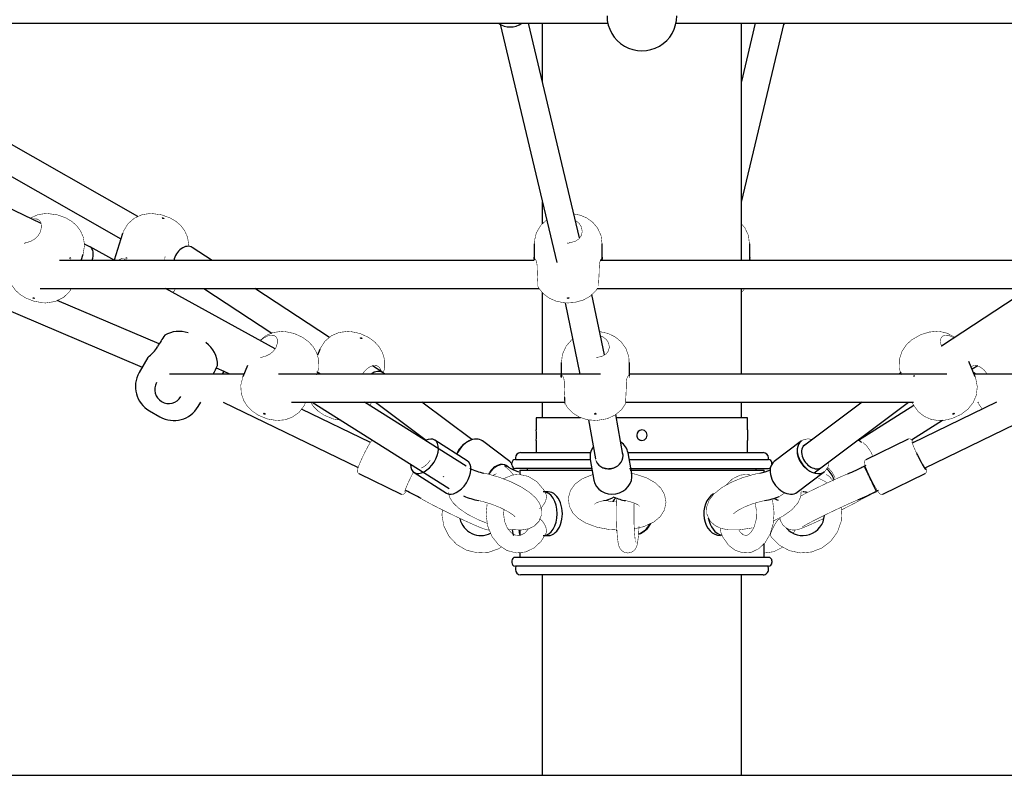
# Model space of a CAD drawing. Units: millimetres. Extents: x -2793 to 3207, y -2852 to 6790.
# Drawn here: x -150 to 414, y 4226 to 4660 of the extents above; entities that cross this region are included whole.
import ezdxf

# ---------------------------------------------------------------- set-up
doc = ezdxf.new("R2010")
doc.units = ezdxf.units.MM
pattern_1 = [(44.99999999999996, (0, 0), (-2.121320343559641, 2.121320343559645), [])]

# ---------------------------------------------------------------- blocks, each defined once
blk = doc.blocks.new('2D_pro_DWG')
h = blk.add_hatch()
h.set_pattern_fill('_USER', scale=3, angle=44.99999999999996, style=0, pattern_type=0)
h.set_pattern_definition(pattern_1)
h.paths.add_polyline_path([(3206.918089125505, 4226.16903450748), (-2793.081910874495, 4226.169034507482)], flags=0)
h = blk.add_hatch()
h.set_pattern_fill('_USER', scale=3, angle=44.99999999999996, style=0, pattern_type=0)
h.set_pattern_definition(pattern_1)
h.paths.add_polyline_path([(263.9180891255049, 4226.169034507481), (149.9180891255049, 4226.169034507481)], flags=0)
h.paths.add_polyline_path([(260.9180891255049, 4226.169034507481), (152.918089125505, 4226.169034507481)], flags=0)
at = {"color": 7, "linetype": 'Continuous'}
for p, q in [((-392.0245859876519, 4658.169034507481), (187.360668145651, 4658.169034507481)), ((-137.2257057692008, 4543.39534182822), (-377.2048059741187, 4658.169034507481)), ((-308.4060892065537, 4658.169034507481), (-91.564373749092, 4534.574792543343)), ((-81.76284596865554, 4547.404657747771), (-276.09501781143, 4658.169034507481)), ((125.6412551049026, 4657.626184890279), (158.1234124218575, 4521.082456385151)), ((171.2215115212517, 4535.157959572611), (141.9586143416704, 4658.169034507481)), ((149.918089125505, 4624.710161892513), (149.918089125505, 4658.16903450748)), ((226.4755101053582, 4658.169034507481), (806.4105616936872, 4658.169034507481)), ((263.918089125505, 4522.169034507481), (263.918089125505, 4658.16903450748)), ((271.8775639093395, 4658.169034507481), (263.9180891255049, 4624.710161892513)), ((263.918089125505, 4555.574790916428), (288.3240607261226, 4658.169034507481)), ((149.918089125505, 4543.225943027636), (149.918089125505, 4555.574790916427)), ((-90.59903813047521, 4537.641061113041), (-95.40235127730631, 4522.383934111294)), ((-146.2425827524103, 4532.419997087543), (-146.246895236339, 4532.405720504632)), ((-109.3658908737762, 4530.070957203983), (-112.4341860224899, 4531.538416512511)), ((-95.01225763472354, 4522.169034507481), (-109.2197815741573, 4529.995850770172)), ((-39.23975097555342, 4522.169034507481), (-50.66959874936788, 4529.673048900969)), ((145.1980048890587, 4531.785327340656), (145.1980048890587, 4523.563444861735)), ((165.1977543506384, 4532.419997087543), (165.1980048890587, 4532.405720504632)), ((184.1980048890587, 4523.563444861735), (184.1980048890587, 4531.785327340656)), ((268.6381733619512, 4523.563444861735), (268.6381733619512, 4531.785327340656)), ((-114.291148407971, 4522.169034507481), (-113.107233325265, 4525.929593568271)), ((145.1980048890587, 4523.563391582012), (145.1980048890587, 4522.553344725856)), ((184.1980048890587, 4522.553344725856), (184.1980048890587, 4523.563444861735)), ((268.6381733619512, 4522.553344725856), (268.6381733619512, 4523.563444861735)), ((145.2494891228552, 4522.169034507481), (-126.725496467203, 4522.169034507481)), ((480.7867470698814, 4522.169034507481), (183.0892344868145, 4522.169034507481)), ((-185.4094576054167, 4506.169034507481), (-79.26440175440848, 4461.203863165158)), ((-137.801910278035, 4506.169034507481), (147.9995085404763, 4506.169034507481)), ((-3.225014950358542, 4471.604144607451), (-65.96847081241748, 4506.169034507481)), ((-44.02263875373907, 4506.169034507481), (-5.146813824398492, 4480.645969318738)), ((27.88360518757807, 4478.100675877081), (-14.8691201649647, 4506.169034507481)), ((149.918089125505, 4457.169034507481), (149.918089125505, 4503.865848260228)), ((185.3981384068736, 4468.110021311384), (178.2482653089513, 4502.729700103103)), ((181.2635886964352, 4506.169034507481), (496.1725134844482, 4506.169034507481)), ((263.918089125505, 4457.169034507481), (263.918089125505, 4506.16903450748)), ((428.705298415974, 4506.16903450748), (378.4800365230005, 4473.194746868672)), ((-69.5809762151327, 4474.478196894477), (-128.0652455864841, 4499.253304618804)), ((162.8847232461254, 4498.01301318641), (171.3200777774458, 4457.16903450748)), ((-66.22714173441989, 4479.497872832368), (-66.23719892869553, 4479.503679356189)), ((22.3844568385646, 4471.261773595496), (21.0236406455175, 4467.928468288814)), ((-76.08353361449144, 4466.713288395671), (-81.08354819497089, 4458.053009103696)), ((-36.15490671365333, 4462.135659847994), (-36.16496390792884, 4462.141466371816)), ((-19.09030933259598, 4462.07698945624), (-21.70459794014357, 4455.673316327377)), ((58.42187202901761, 4458.051450509852), (52.59484309631512, 4461.877057801179)), ((160.7424195153753, 4463.891466371816), (160.7424195153753, 4456.097262991887)), ((199.7424195153753, 4456.097262991887), (199.7424195153753, 4463.891466371816)), ((397.8156824431244, 4455.673316327377), (394.2497906879873, 4464.407931605459)), ((399.2897712266499, 4461.814004177928), (396.0397007684717, 4460.023565222809)), ((-21.09397355010017, 4457.169034507481), (-63.69605282117402, 4457.169034507481)), ((-32.38876809645944, 4458.722832716207), (-36.85744683343142, 4460.615854519914)), ((-29.19169359561215, 4457.169034507481), (-32.38639428532576, 4458.721753918418)), ((183.2424195153756, 4457.169034507481), (-1.176232260425365, 4457.169034507481)), ((22.70804927275501, 4457.169034507481), (20.94457605916708, 4458.283641936885)), ((59.60686946262317, 4457.169034507481), (58.62777171947374, 4457.906540554417)), ((160.7424195153753, 4456.097212483626), (160.7424195153753, 4455.139705411453)), ((381.5299574505262, 4457.169034507481), (199.7424195153752, 4457.169034507481)), ((355.2084065315362, 4457.906540554418), (354.2293087883862, 4457.169034507481)), ((477.5322310721843, 4457.169034507481), (397.2050580530808, 4457.169034507481)), ((-47.30855744737795, 4438.553009103696), (-45.79819447629581, 4441.169034507481)), ((-32.87398696220208, 4441.169034507482), (44.33462431409112, 4403.643356497589)), ((6.152748757828959, 4441.169034507481), (162.5906558900087, 4441.169034507481)), ((14.402385950986, 4440.932701880016), (14.49886834212936, 4441.169034507481)), ((18.07550890886759, 4441.169034507481), (96.5629111576615, 4391.560885664025)), ((106.2864815255492, 4404.343088068885), (48.02240720099545, 4441.169034507481)), ((52.12747969901523, 4440.932701880016), (52.22396209015878, 4441.169034507481)), ((54.25506577176893, 4441.16903450748), (83.29046541156241, 4419.29809980317)), ((109.4078130956527, 4419.656439539843), (80.84813786369924, 4441.169034507481)), ((149.918089125505, 4432.16903450748), (149.918089125505, 4441.169034507481)), ((197.8899067746899, 4441.169034507481), (362.3954836977413, 4441.169034507481)), ((263.918089125505, 4432.16903450748), (263.918089125505, 4441.169034507482)), ((332.9880403873099, 4441.169034507481), (299.5100334309614, 4415.951702793221)), ((305.6425664133437, 4400.539787667843), (359.5811124792403, 4441.169034507481)), ((362.7011620095154, 4439.201702577153), (330.925212168321, 4419.117638075089)), ((361.6122161608512, 4441.169034507481), (361.7086985519947, 4440.932701880016)), ((410.1080727667753, 4441.169034507481), (361.7545992232282, 4417.667810371202)), ((368.791960976372, 4403.298473245379), (446.710165213212, 4441.169034507481)), ((399.3373099088804, 4441.169034507481), (399.4337923000239, 4440.932701880016)), ((-75.22714136931512, 4436.196602432352), (-69.16496390792884, 4432.696602643146)), ((51.34841238976031, 4418.024151130752), (11.98411926811315, 4437.156366622672)), ((196.0731627174246, 4411.039341736112), (191.9380853117758, 4434.011122776643)), ((146.4180891255051, 4432.16903450748), (146.4180891255051, 4425.16903450748)), ((171.6705738566316, 4432.16903450748), (146.4180891255051, 4432.16903450748)), ((176.2253905490939, 4430.986468565836), (180.2485758894004, 4408.636286536173)), ((206.9180891255051, 4432.16903450748), (192.26967377536, 4432.16903450748)), ((267.4180891255051, 4432.16903450748), (206.9180891255051, 4432.16903450748)), ((267.4180891255051, 4425.164643977178), (267.4180891255051, 4432.16903450748)), ((361.42370108746, 4419.466272239826), (379.1793559188089, 4430.688776010489)), ((106.887258500308, 4407.517085227633), (88.29732151405874, 4419.353106190938)), ((131.2011953099911, 4407.001122904802), (115.6023860412205, 4418.837143868107)), ((146.4180891255051, 4419.205845265179), (146.4180891255051, 4412.16903450748)), ((267.4180891255051, 4412.16903450748), (267.4180891255051, 4419.207403330953)), ((298.2337922097895, 4418.837143868106), (282.6349829410188, 4407.001122904801)), ((359.4077179877609, 4419.953671605593), (335.2326236705701, 4408.117650642288)), ((137.4180891255051, 4412.16903450748), (177.5144100825386, 4412.16903450748)), ((198.9330835635838, 4412.16903450748), (206.9180891255051, 4412.16903450748)), ((201.0782151254805, 4400.173181055679), (198.9631684330563, 4412.009202018984)), ((206.9180891255051, 4412.16903450748), (276.4180891255051, 4412.16903450748)), ((132.4180891255051, 4405.169034507481), (132.4180891255051, 4406.169034507481)), ((134.4180891255051, 4409.16903450748), (134.4180891255051, 4408.16903450748)), ((134.4180891255051, 4408.169034507481), (177.3009492190537, 4408.169034507481)), ((177.3062278767657, 4408.139198693236), (179.4212745691899, 4396.303177729931)), ((199.6493900626681, 4408.169034507481), (279.4180891255051, 4408.169034507481)), ((279.4180891255051, 4408.16903450748), (279.4180891255051, 4409.16903450748)), ((281.4180891255051, 4405.702096516453), (281.4180891255051, 4406.169034507482)), ((44.75456801025402, 4400.194729106628), (68.9296623274447, 4388.358708143322)), ((76.48175440817809, 4400.795294521282), (95.07169139442732, 4388.959273557977)), ((130.2319576865082, 4403.970638336144), (129.2392882534525, 4404.718367267815)), ((178.194375114294, 4403.169034507481), (134.4180891255051, 4403.169034507481)), ((136.9180891255051, 4402.169034507481), (136.9180891255051, 4399.692194712342)), ((136.9180891255051, 4402.169034507481), (178.3730708684653, 4402.169034507481)), ((141.4180891255051, 4402.169034507481), (141.4180891255051, 4403.169034507481)), ((199.7841765691883, 4403.169034507481), (279.4180891255051, 4403.169034507481)), ((200.2340239502556, 4402.169034507481), (276.9180891255051, 4402.169034507481)), ((272.4180891255051, 4402.169034507481), (272.4180891255051, 4403.169034507481)), ((276.9180891255051, 4401.037382112481), (276.9180891255051, 4402.169034507481)), ((295.9332265852825, 4389.475235880807), (311.5320358540531, 4401.311256844113)), ((335.229441171808, 4404.775795818096), (334.1078812497242, 4404.225358396789)), ((344.9065159235652, 4388.358708143322), (369.0816102407559, 4400.194729106628)), ((93.3423181735777, 4398.333485318482), (93.46786464150554, 4398.76317012103)), ((153.2949781071766, 4389.66903450748), (150.3903573829659, 4389.66903450748)), ((136.9180891255051, 4367.857057582023), (136.9180891255051, 4364.837175472927)), ((150.3903573829659, 4364.66903450748), (153.2949781071766, 4364.66903450748)), ((276.9180891255051, 4352.169034507481), (276.9180891255051, 4360.059319393818)), ((136.9180891255051, 4354.910097406815), (136.9180891255051, 4352.169034507481)), ((132.4180891255051, 4350.169034507482), (132.4180891255051, 4349.169034507481)), ((279.4180891255051, 4352.169034507481), (134.4180891255051, 4352.169034507481)), ((281.4180891255051, 4350.169034507482), (281.4180891255051, 4349.169034507482)), ((279.4180891255051, 4347.169034507481), (134.4180891255051, 4347.169034507481)), ((134.4180891255049, 4346.169034507481), (134.4180891255049, 4345.169034507481)), ((279.4180891255049, 4345.169034507481), (279.4180891255049, 4346.169034507481)), ((206.9180891255049, 4342.169034507481), (137.4180891255049, 4342.169034507481)), ((149.9180891255049, 4227.16903450748), (149.918089125505, 4342.16903450748)), ((276.4180891255049, 4342.169034507481), (206.9180891255049, 4342.169034507481)), ((263.9180891255049, 4227.16903450748), (263.9180891255049, 4342.16903450748)), ((206.9180891255051, 4227.169034507481), (-2793.081910874495, 4227.169034507482)), ((3206.918089125505, 4227.16903450748), (206.9180891255051, 4227.169034507481))]:
    blk.add_line(p, q, dxfattribs=at)
at = {"color": 7, "linetype": 'Continuous', "const_width": 0.3, "flags": 128}
for points in [[(-113.1647652663576, 4525.951085608209), (-112.3565522751898, 4531.041220986555), (-113.0697702526635, 4535.608935411827), (-114.7239585302955, 4539.322837990687), (-116.970962467031, 4542.278976664822), (-119.6641407757542, 4544.623590476934), (-123.0143925538295, 4546.595682694267), (-127.890720578099, 4548.379642862568), (-134.0243589371987, 4549.208827718783), (-139.0231245123113, 4548.522332633614), (-143.5878961711502, 4546.438157162292)], [(-137.5380191504776, 4539.018495586281), (-137.0677093103864, 4541.41276484031), (-137.2345563133486, 4543.506400552507), (-138.0422878759674, 4545.083100211254), (-139.4361190218378, 4545.980601629266), (-141.2773429620502, 4546.108603657003), (-142.261449744207, 4545.803763773736)], [(-52.68198400685264, 4530.829308847537), (-52.64833654347291, 4531.041220986555), (-53.36155452094664, 4535.608935411827), (-55.01574279857857, 4539.322837990687), (-57.26274673531412, 4542.278976664822), (-59.95592504403731, 4544.623590476934), (-63.30617682211243, 4546.595682694267), (-68.18250484638185, 4548.379642862568), (-74.31614320548107, 4549.208827718783), (-79.31490878059293, 4548.522332633615), (-83.97152673877576, 4546.396222139354), (-87.53605345443532, 4543.225908659517), (-90.1809492989733, 4538.811239938101), (-90.43803143262, 4537.57590955249)], [(184.0665366266848, 4531.789357734316), (183.5091165343177, 4536.516282002171), (181.4781264612393, 4540.897736696852), (178.6720452059559, 4544.190770609583), (175.3630179469218, 4546.573324399247), (171.5841371777441, 4548.191689782807), (167.9487633419647, 4548.915458327933)], [(152.3194039022135, 4545.480496078595), (152.30570767611, 4545.472912878869), (148.9566650293616, 4542.321154045438), (146.4210590961571, 4538.03869113169), (145.2401025834512, 4532.966071470739), (145.3611995111312, 4531.783519006369)], [(172.6980048890587, 4539.018495586281), (172.2498189470307, 4541.41276484031), (170.956854007793, 4543.506400552507), (168.9580706948703, 4545.083100211254), (168.8512660791047, 4545.121649699008)], [(268.5056758684246, 4531.798085617969), (267.9492850072102, 4536.516282002172), (265.9182949341318, 4540.897736696852), (263.9180891255047, 4543.245047754879)], [(-137.5380191504776, 4539.018495586281), (-137.7461750869253, 4538.442130778934), (-138.9965395004655, 4536.354595248458), (-140.8228341335234, 4534.608222198458), (-143.1222636184849, 4533.253245216136), (-145.4739164251573, 4532.513019322698), (-146.2425828057509, 4532.419996903394)], [(172.6980048890587, 4539.018495586281), (172.6726861081948, 4538.442130778934), (172.1019497153129, 4536.354595248458), (170.8170360483281, 4534.608222198458), (168.77486025316, 4533.253245216136), (166.1880035671943, 4532.513019322698), (165.1977543570127, 4532.419996903394)], [(-146.246895236339, 4532.405720504632), (-146.3294477970656, 4532.231299621251), (-146.4542037264932, 4532.084037377002), (-146.6015382913695, 4531.985944837249), (-146.7483932871885, 4531.951555490672), (-146.8721417439808, 4531.985944837249), (-146.9542037292401, 4532.084037377002), (-146.9827270431833, 4532.231299621251), (-146.9540020175255, 4532.405720504632), (-146.9493546623679, 4532.419997569841)], [(165.1980048890587, 4532.405720504632), (165.1599430739969, 4532.231299621251), (165.0515582815943, 4532.084037377002), (164.8893504254127, 4531.985944837249), (164.6980048890587, 4531.951555490672), (164.5066593527049, 4531.985944837249), (164.344451496523, 4532.084037377002), (164.2360667041204, 4532.231299621251), (164.1980048890588, 4532.405720504632), (164.1982269151831, 4532.419997569841)], [(-120.8346380819325, 4523.766786543411), (-120.754354930026, 4523.926108251744), (-120.6360862665297, 4524.030208434137), (-120.498529327153, 4524.063246992584), (-120.3633143876365, 4524.020190950694), (-120.2513207721978, 4523.907592510335), (-120.179313535199, 4523.742602194081), (-120.157554642163, 4523.550333878444), (-120.1886638939112, 4523.360049900335), (-120.2676189805999, 4523.200728192001), (-120.3826818556197, 4523.096628009609), (-120.5170333791405, 4523.063589451162), (-120.6509206261124, 4523.106645493051), (-120.7642419340958, 4523.21924393341), (-120.8394545869504, 4523.384234249665), (-120.8644192684629, 4523.576502565303), (-120.8346380819325, 4523.766786543411)], [(-93.02640706134991, 4522.169034507481), (-92.7386530992265, 4522.53820190801), (-91.31368070931006, 4523.287885287957), (-89.6261211176772, 4523.128031123662), (-88.01994283438131, 4522.169034507481)], [(-88.6945198543961, 4523.766786543411), (-88.61556476770744, 4523.926108251744), (-88.50050189268762, 4524.030208434137), (-88.3661503691668, 4524.063246992584), (-88.23226312219498, 4524.020190950694), (-88.11894181421155, 4523.907592510335), (-88.04372916135691, 4523.742602194081), (-88.01876447984449, 4523.550333878444), (-88.04854566637488, 4523.360049900335), (-88.12882881828142, 4523.200728192001), (-88.24709748177759, 4523.096628009609), (-88.38465442115432, 4523.063589451162), (-88.51986936067095, 4523.106645493051), (-88.63186297610957, 4523.21924393341), (-88.7038702131083, 4523.384234249665), (-88.72562910614437, 4523.576502565303), (-88.6945198543961, 4523.766786543411)], [(-66.37643213023324, 4522.54489703666), (-66.38140363408957, 4523.694157873949), (-66.16825230526268, 4524.552159095032)], [(145.241096121826, 4522.553508394201), (145.2305790506447, 4523.035283532787), (145.5139269518258, 4523.337056764232), (146.0085836836475, 4522.855951684915), (146.5587989325625, 4521.518371899987), (146.8903672778129, 4519.421566841595), (146.91458564528, 4518.595402247696)], [(182.4814241328375, 4518.595402247696), (182.4927923127162, 4519.16609283443), (182.7377277530549, 4521.121113179157), (183.2130651825574, 4522.53820190801), (183.7670701608595, 4523.287885287957), (184.1409960154043, 4523.128031123662), (184.1549136562915, 4522.55318105751)], [(-155.3247930242526, 4521.12424170144), (-156.2293341942761, 4516.77774287433), (-155.6832053571662, 4512.083482208134), (-154.1318501888283, 4508.260086084544), (-151.9513382312808, 4505.207955998158), (-149.3199777577923, 4502.792556193068), (-146.0933145759552, 4500.78666425965), (-141.4786500762732, 4498.96379683216), (-136.2512410632337, 4497.981476100062), (-134.6232462282212, 4497.917930852324)], [(147.2576290403457, 4507.452684619435), (147.3188202549927, 4507.493653957938), (147.3356353315735, 4508.448574152386), (147.2555519038507, 4510.167381442849), (147.1195974780894, 4512.46658357203), (146.989740141331, 4515.102166595147), (146.9194219661167, 4517.765639412555), (146.91458564528, 4518.595402247696)], [(182.4814241328375, 4518.595402247696), (182.4382069061791, 4516.001261318439), (182.3241407349749, 4513.335334495678), (182.1830103255835, 4510.888253513045), (182.0771895231247, 4508.936318105934), (182.060374446544, 4507.711715240408)], [(147.3255642058961, 4507.477618018626), (147.8098769507049, 4506.396680337431), (150.5892283628224, 4503.060170003373), (153.8789368148804, 4500.640943301627), (157.6336991181103, 4498.991518366058), (162.1368386153435, 4498.052229717719), (164.6980048890587, 4497.917930852324)], [(-134.6232462282212, 4497.917930852324), (-129.0247223838892, 4498.768818126125), (-124.2920434869555, 4501.15857784304), (-120.8272481727057, 4504.553770483289), (-119.9704014517417, 4506.169034507481)], [(-61.80903234299751, 4503.877631670865), (-61.11903244098886, 4504.55377048329), (-60.26218572002512, 4506.169034507481)], [(164.6980048890587, 4497.917930852324), (168.2856256641904, 4498.183353459041), (173.4966504874521, 4499.636947610883), (177.2793251050435, 4501.791826744498), (180.5984521102426, 4505.004533554936), (181.2635886964352, 4506.169034507481)], [(263.9180891255049, 4503.919929368474), (265.0386205831351, 4505.004533554936), (265.7037571693277, 4506.169034507481)], [(0.5695515111649456, 4481.641466371817), (-4.413227867554809, 4480.961588448577), (-8.494804546234633, 4479.205524734867), (-11.92092941443698, 4476.39465736932)], [(-2.520366471719655, 4472.783175993706), (-1.877402024325278, 4475.047957182087), (-1.893597010624603, 4477.019636354018), (-2.588107968922742, 4478.498172317937), (-3.917598852286261, 4479.336880162913), (-5.749653862632272, 4479.456299894826), (-7.873135452539941, 4478.855443747452), (-10.04526231025977, 4477.584883505968), (-11.53912598066646, 4476.18432477813)], [(20.57185206900203, 4456.604181536954), (21.83772785634756, 4460.532000752279), (21.77601497247585, 4465.380381543564), (20.56743830065463, 4469.473501268338), (18.58255858955116, 4472.879107811704), (15.97396478493962, 4475.71643697845), (12.56321188390996, 4478.195672802592), (7.725041264841394, 4480.410035521627), (2.290043138265901, 4481.566963349798), (0.5695515111649456, 4481.641466371817)], [(38.29464525919414, 4481.641466371816), (33.31186588047441, 4480.961588448577), (29.23028920179456, 4479.205524734867), (25.39990514882223, 4476.062994340853), (22.57104449193361, 4471.7005239672), (22.44147490744612, 4471.184740883916)], [(58.91862516023465, 4458.533157582167), (59.56282160437647, 4460.532000752276), (59.50110872050539, 4465.380381543562), (58.29253204868445, 4469.473501268336), (56.30765233758126, 4472.879107811703), (53.69905853296973, 4475.71643697845), (50.2883056319404, 4478.195672802591), (45.45013501287241, 4480.410035521625), (40.0151368862972, 4481.566963349797), (38.29464525919414, 4481.641466371816)], [(199.5417624011826, 4463.893265212915), (199.4312918847286, 4467.117543168463), (197.6902400636003, 4471.967891881724), (194.956787694767, 4475.711688822517), (191.5486120768065, 4478.494044884059), (187.5473162958248, 4480.422591529124), (182.7895188309599, 4481.499597137418), (182.6310159811574, 4481.508425484948)], [(188.2424195153753, 4472.783175993705), (187.7942335733472, 4475.047957182086), (186.5012686341095, 4477.019636354018), (184.5024853211869, 4478.498172317936), (183.1591354507906, 4478.951271511451)], [(375.5415329918159, 4481.641466371816), (371.4474386514363, 4481.229123251069), (366.660925472943, 4479.758327902112), (361.3870333547429, 4476.744162510595), (358.3364985772729, 4473.888157855705), (355.8507866699131, 4470.134479839087), (354.4021153989091, 4465.767968819936), (354.2476494796954, 4460.73100757103), (355.4447261573833, 4456.597788060744)], [(386.0168870678377, 4478.142899817794), (385.4116415935269, 4478.693193227291), (381.6621612667487, 4480.596035682467), (377.8580307113268, 4481.499985901389), (375.5415329918159, 4481.641466371816)], [(385.6158585938659, 4477.879613420598), (384.7238353110841, 4478.498172317936), (382.5367376931025, 4479.336880162913), (380.579717974882, 4479.456299894826), (379.077609064784, 4478.855443747451), (378.1649029476911, 4477.584883505968), (377.9184243561189, 4475.751648127369), (378.349941599607, 4473.548367549186), (378.6314509747004, 4472.783175993705)], [(-2.520366471719655, 4472.783175993706), (-2.770080911326602, 4472.238092809864), (-4.170102070357416, 4470.287170652015), (-6.120448614376187, 4468.686027411131), (-8.515342288910489, 4467.464922112125), (-10.91884511373422, 4466.805985517051), (-11.6940120398688, 4466.723592002261)], [(167.1900602629842, 4477.16657541438), (166.7839214952871, 4476.901933986357), (163.5007319206707, 4473.155302189713), (161.3654671796653, 4468.436262492103), (160.8431639800349, 4463.915865074058)], [(188.2424195153753, 4472.783175993705), (188.2171007345113, 4472.238092809863), (187.6463643416294, 4470.287170652015), (186.3614506746447, 4468.68602741113), (184.3192748794765, 4467.464922112125), (181.7324181935108, 4466.80598551705), (180.7421689832246, 4466.723592002261)], [(57.47275161495028, 4458.674574578453), (57.41901621714189, 4459.393500508102), (56.55165651374418, 4461.013166881411), (55.09256214528278, 4461.957695528848), (53.23991295613243, 4462.093930337341), (51.21451313361166, 4461.412990762244), (49.20889576158609, 4460.006476094998), (47.41257271561625, 4458.043383379641), (46.87565657208714, 4457.16903450748)], [(404.7397962633746, 4457.169034507481), (404.6662366987201, 4457.307755164966), (402.9936050904582, 4459.393500508102), (401.0342583244757, 4461.013166881411), (398.9767641915919, 4461.957695528848), (397.0403386521758, 4462.093930337341), (395.4401479746909, 4461.412990762244), (395.3921143906208, 4461.350389795078)], [(-21.64898243386793, 4455.590700375962), (-22.87760999455588, 4450.699851076983), (-22.5622106512985, 4445.998691762854), (-21.18787104396637, 4442.038277138656), (-19.08280518596163, 4438.750296395663), (-16.35223525261949, 4435.997394151194), (-12.73132588775104, 4433.560833865904), (-7.663283261192078, 4431.47000463308), (-2.182627237747909, 4430.564598735615), (2.43997338379512, 4430.973155012755), (6.628230361554955, 4432.474229010137), (10.58386979213822, 4435.301125721422), (13.69436573437454, 4439.422333687733), (14.21245682926718, 4441.029891220745)], [(160.7855107481425, 4455.139906608404), (160.7749936769613, 4455.725486689427), (161.0583415781424, 4456.282651437765), (161.552998309964, 4456.063181763764), (162.1032135588791, 4454.977450013685), (162.4347819041294, 4453.080013946778), (162.4590002715965, 4452.303009103696)], [(198.025838759154, 4452.303009103696), (198.0372069390328, 4452.841116987046), (198.2821423793714, 4454.629138668623), (198.7574798088739, 4455.825493790766), (199.3114847871761, 4456.302513681338), (199.6854106417209, 4455.854984860702), (199.699328282608, 4455.139504214502)], [(361.8176217490176, 4440.978481890173), (362.0660552958826, 4440.120700260934), (365.1054165027765, 4435.722752877684), (368.699032899475, 4432.903730465149), (372.4743685982, 4431.279606078606), (376.2840804186265, 4430.599411990803), (380.2107582598743, 4430.720610721592), (384.6774020650729, 4431.751943721454), (389.8232430914712, 4434.125234898331), (393.8274127664593, 4437.234945444307), (396.7235352368798, 4440.966829641431), (398.4377736211165, 4445.031849062158), (399.0289154931178, 4449.937325847038), (398.0591079253747, 4455.040000296458), (397.7194187150606, 4455.636133732734)], [(362.4899750122819, 4455.847237737757), (362.444968123828, 4456.031978738438), (362.4523879518339, 4456.226647257654), (362.5117970520463, 4456.40161517179), (362.6148510537857, 4456.530250439649), (362.7461465163593, 4456.592960708143), (362.8854006561049, 4456.58020065019), (363.0107245467311, 4456.493916923376), (363.1023474479778, 4456.347237737757), (363.1460262712137, 4456.162496737075), (363.1354006547315, 4455.967828217858), (363.072786138663, 4455.792860303724), (362.968404444379, 4455.664225035864), (362.8384366743501, 4455.60151476737), (362.7023879504604, 4455.614274825322), (362.5802698483106, 4455.700558552136), (362.4899750122819, 4455.847237737757)], [(162.4590002715965, 4444.303009103696), (162.5022174982549, 4442.240712273), (162.6162836694591, 4440.858482485086), (162.7574140788505, 4440.308772972932), (162.8632348813093, 4440.660456514698), (162.88004995789, 4441.872269461992), (162.7999665301672, 4443.795007137407), (162.6640121044059, 4446.22419774943), (162.5341547676476, 4448.900831117922), (162.4638365924332, 4451.510772549487), (162.4590002715965, 4452.303009103696)], [(198.025838759154, 4452.303009103696), (197.9826215324957, 4449.792526330973), (197.8685553612914, 4447.117331603819), (197.7274249519, 4444.568838778745), (197.6216041494413, 4442.433918744566), (197.6047890728605, 4440.966451256867), (197.6848725005833, 4440.325509303922), (197.7550868909917, 4440.453530474897)], [(17.09373842852585, 4441.169034507481), (18.64228856206759, 4438.750296395663), (21.37285849540967, 4435.997394151193), (24.99376786027821, 4433.560833865902), (30.06181048683675, 4431.47000463308), (34.60941676290088, 4430.71873881306)], [(51.21485216479076, 4439.151242092381), (51.41945948240362, 4439.422333687731), (51.92752617985693, 4440.998787046641)], [(162.8493444465989, 4440.475267128171), (164.2227417308811, 4438.012346727264), (167.3563415360435, 4434.820321539578), (171.0896608829716, 4432.524021635252), (175.4790752733775, 4431.056583751541), (180.7738287565283, 4430.559149710167), (187.0239892733515, 4431.596167734548), (191.6451384604525, 4433.761962778772), (195.3719050812074, 4436.931688478497), (197.7106670041337, 4440.482727537087)], [(399.5325806709189, 4441.013475021245), (399.7911490439119, 4440.120700260934), (401.8428519582997, 4437.15189173529)], [(52.40774407665566, 4419.46926379863), (52.3323573014199, 4419.397013956999), (51.40290603161034, 4418.116514160341), (50.05065386692385, 4415.824538391069), (48.94070270491463, 4413.731152905835)], [(115.566887245343, 4418.63783360964), (113.9771274131293, 4419.716628264219), (111.0224481448267, 4420.089210312992), (107.7650782326432, 4419.216137171138), (104.5037257633945, 4417.057874584401), (101.8125053135488, 4413.875821691096), (100.7187216225537, 4411.444528975938)], [(304.4083733799229, 4419.641380721278), (302.0336559688379, 4420.110804372438), (299.197036182212, 4419.434227872601), (296.9093260615643, 4417.451996213503), (295.7809705168782, 4414.691880800094), (295.7722432661662, 4411.306464650161), (296.1741833983931, 4409.62547304952)], [(338.9582505957537, 4410.599191084335), (338.0040359173478, 4412.698011707078), (335.6762097243251, 4416.040819000969), (333.5071325831382, 4417.934724409379)], [(362.4674717546459, 4418.014287592252), (361.9282207551714, 4418.863780241623), (361.3382498268302, 4419.568317222532), (360.9250344052354, 4419.884711523592), (360.4536884116342, 4420.072026178676), (359.8726847655519, 4420.09683836835), (359.4369137366939, 4419.94050044633)], [(364.1932251150074, 4411.935596801841), (363.8690857044706, 4412.618173681671), (362.6185910339744, 4415.436184584714), (361.7800387049682, 4417.584609296233), (361.5379557338157, 4418.376353547847), (361.5183948078507, 4418.466430181815)], [(48.94070270491463, 4413.731152905835), (48.38811873643522, 4412.68897078235), (46.7632286104506, 4409.368085860477), (45.36272870446098, 4406.258930794977), (44.36169755147927, 4403.743738811418), (43.87228978691942, 4401.929109732955), (43.89192330295089, 4401.351495739107), (44.06452917731465, 4400.858869044796), (44.44081593946061, 4400.398284462271), (44.76804882773493, 4400.222531538083)], [(195.9153992548592, 4411.279378926261), (196.0308073506871, 4409.439067236302), (195.0117034914228, 4406.803306364091), (192.9712782265165, 4404.683819994396), (190.2735590489668, 4403.387683703279), (187.3126722640352, 4403.047417991983), (184.4901101908975, 4403.675188077514), (182.1767802094179, 4405.164127623615), (180.6625849781519, 4407.32294774089), (180.1694951150309, 4410.010494843691)], [(85.65664683121256, 4407.897438518132), (84.41818519556429, 4406.147556302451), (82.35825788922767, 4404.265739970495), (80.46907744309462, 4403.286015020285)], [(119.5962854893692, 4399.675113010541), (120.027099939942, 4400.561335523191), (121.9439392243377, 4402.841430017324), (124.2235606278758, 4404.463287880886), (126.4803710533864, 4405.220508960701), (128.3705823662693, 4405.119895980876), (129.8178216895393, 4404.213817420115), (129.831969684523, 4404.185207516484)], [(296.1741833983931, 4409.62547304952), (297.0537282859473, 4407.480200322942), (299.4038505454123, 4404.105678187728), (302.5740681887589, 4401.517658671171), (306.1569340459207, 4400.158524894969), (309.2710919714374, 4400.239301597385), (311.7590253458159, 4401.492302671175), (313.4992181965011, 4403.856037458844), (313.9715686753214, 4406.121161891196)], [(335.2451937404529, 4408.098514827409), (335.1074815409868, 4408.049108975079), (334.6591132943472, 4407.637455751239), (334.4386442021092, 4407.219110677711), (334.3516717060094, 4406.837999186147), (334.3434597990481, 4406.471110668625), (334.4258674171428, 4405.926219129418), (335.2121825421797, 4403.579700174418), (336.3637321465296, 4400.857369798174), (337.8924140877169, 4397.582646245279)], [(71.03579028518627, 4389.819421487098), (71.04452392170722, 4389.866964678975), (71.15083901183951, 4390.265637605005), (71.55023800993999, 4391.408909298096), (72.42761855512748, 4393.548817988307), (73.7321625774369, 4396.423069118177), (75.1308245098848, 4399.274392778558)], [(75.1308245098848, 4399.274392778558), (75.25954726436939, 4399.536808039155), (75.94967601360042, 4400.840754378189)], [(130.1864884755273, 4368.456192086191), (131.8942061885882, 4368.12236872374), (137.6571092658617, 4367.818029945502), (142.0481034585069, 4368.542384806398), (145.2540515501734, 4370.078032316721), (147.9556659724364, 4372.813597086707), (149.4188181441515, 4376.53960933871), (149.3110279651906, 4380.306795806949), (148.1197528690381, 4383.411675593716), (146.0628287530901, 4386.240964693641), (142.5884855774452, 4389.36572245012), (137.7199591405887, 4392.52946902126), (131.7205257898688, 4395.522455635593), (125.40572595363, 4397.979097024487), (119.0614200033195, 4399.831262371277), (116.4451896762866, 4400.404082683948)], [(123.58651862389, 4400.112865316648), (121.5243673436489, 4399.112226159838)], [(136.0589781369997, 4399.66903450748), (132.7239123321045, 4399.301632989145), (127.7938282704837, 4397.30048134517), (127.5900968487512, 4397.12931301093)], [(133.3733947855333, 4399.373182053985), (131.0139905148861, 4402.136020804791), (128.2517127351493, 4404.334906933702)], [(151.7767638813042, 4388.472331883114), (150.719698523591, 4390.82818108948), (146.766489347706, 4395.51126361031), (141.7813194133047, 4398.56823912047), (136.8287909447801, 4399.649620415379), (136.0589781369997, 4399.66903450748)], [(178.7396608959451, 4399.620666372697), (172.7561804206705, 4397.210996394471), (168.6261609363726, 4394.148050148731), (165.9928241205006, 4390.513153949054), (164.7839746119142, 4386.263758978715), (165.3040950077471, 4381.555992219559), (167.2592015379451, 4377.745546796788), (170.3142556641203, 4374.588382315907), (174.7324200688203, 4371.824166539072), (180.7538636154558, 4369.568992537304), (187.5626367158937, 4368.213409114283), (192.3339003535408, 4367.927398042717)], [(179.8566255590622, 4395.143100020837), (180.9447907533163, 4392.642181551897), (183.6823973670907, 4390.001975659497), (187.3406809652483, 4388.475987246235), (191.4492742773337, 4388.301475631788), (195.4253976196892, 4389.546710620492), (198.6764118646301, 4392.064289655978), (200.7005632143018, 4395.496414620104), (201.1602977379397, 4399.070731404347)], [(202.5556926851064, 4368.539978949109), (207.9440903677176, 4369.771529389439), (213.767549406975, 4372.445706390667), (217.5095052829243, 4375.610377640025), (219.8474018132648, 4379.395406707557), (220.7058378449531, 4383.736748338001), (219.8478470631397, 4388.269150349266), (217.6763117839349, 4391.921617759166), (214.3893047608259, 4394.99040725233), (209.6563961198333, 4397.680553049561), (203.3823598373667, 4399.787511507924), (200.3257745069997, 4400.430572088405)], [(274.4298922150561, 4400.42537614724), (271.0003952479566, 4399.704493452298), (264.4242416078879, 4397.768029094789), (258.2060200089953, 4395.215117724379), (252.6818633044972, 4392.131105352013), (248.0028010095062, 4388.343609461022), (245.3343537235575, 4384.79073269183), (244.0183352309056, 4381.073601339656), (244.1110727171764, 4376.991693937508), (246.022854510871, 4372.933998236456), (248.8130017241233, 4370.379472244575), (252.150554498263, 4368.807953119605), (256.4534172812711, 4367.936949590227), (262.4875074153779, 4367.909973298571), (269.1897140121925, 4368.878423071182), (270.2312445507247, 4369.151980743321)], [(266.37594302151, 4399.66903450748), (263.2075098923759, 4399.254051938632), (258.9294768841831, 4397.24960372136), (255.3369211444176, 4393.822382254268), (255.1520253364745, 4393.510141225879)], [(269.2277686080499, 4399.182512291999), (268.2123629839912, 4399.530654870285), (266.37594302151, 4399.66903450748)], [(324.7772265955883, 4399.995197447422), (323.0764492177328, 4399.30056711339), (318.6488008973924, 4397.365415280888), (313.5039901988071, 4395.001763885306), (307.9688038519978, 4392.371061362042), (302.4840556045799, 4389.685139881556), (297.9014055717968, 4387.367130528117)], [(316.5888681447673, 4395.826356588203), (314.2219074935008, 4398.550504635601), (312.4518339588117, 4399.676808668788)], [(313.3063814809981, 4403.594103930847), (314.0217627989485, 4403.061646313217), (315.9049758218603, 4400.856453496814), (317.3107144571447, 4398.327973434049), (317.5580575818245, 4397.71318866458)], [(369.228461625408, 4402.744395938141), (369.2288620032288, 4402.744057936951), (369.1558862370854, 4402.827802204914), (369.1556878664757, 4402.828073524806)], [(369.0639340846851, 4400.221412637249), (369.3666293108473, 4400.374870375495), (369.7364179806205, 4400.797146352228), (369.9112166770925, 4401.20707757428), (369.97150306356, 4401.577202302475), (369.960579129883, 4401.961842430122), (369.8135251271509, 4402.687302320577), (369.4808609573732, 4403.633299094992)], [(312.8853720428345, 4394.707753848084), (311.9748154249799, 4395.570788393955), (308.0041213230905, 4397.589386201817)], [(337.8924140877169, 4397.582646245279), (338.8549248338558, 4395.645540535947), (340.4303466546101, 4392.665216912766), (341.8138990445036, 4390.301168650956), (342.9420724161089, 4388.777135007702), (343.5256404131435, 4388.356265085857), (344.0304386772378, 4388.210798552183), (344.6314668947894, 4388.254911060052), (344.8941322053425, 4388.388074787095)], [(68.94206134055594, 4388.387091599144), (69.16937021026365, 4388.265006686604), (69.74649173154168, 4388.204862683641), (70.19185608315448, 4388.305972644856), (70.53120099999867, 4388.479497644288), (70.82591285375858, 4388.71172341789), (71.2562353921154, 4389.190703846273), (71.93593740815595, 4390.226764630259)], [(95.99032420935423, 4389.302948334715), (96.9553159210459, 4386.213916487078), (98.8151316829768, 4383.367463960878), (101.899446385872, 4380.35945569045), (107.1710850294854, 4376.7728210144), (113.1483517281794, 4373.724765271818), (118.3480706989154, 4371.657917146954)], [(151.9172506131137, 4388.537172806656), (152.0741075421948, 4388.233959952808), (152.2328540575279, 4386.968157767773), (151.9922716776649, 4385.279119366374), (151.1846323736939, 4383.212639725466), (149.6259038930641, 4381.07287437224), (148.6382567373464, 4380.313412604171), (148.1176690576009, 4380.066476527145)], [(282.227016743725, 4373.027701803461), (287.949802878792, 4375.948742161173), (292.8738437085941, 4379.483746279582), (296.2092865214112, 4383.256089148566), (297.8552633714921, 4386.832508169045), (298.1624841430071, 4390.392093376046)], [(288.8976515465521, 4389.162010145269), (285.9666252128827, 4387.225055016498), (285.520039917656, 4387.10156382767)], [(80.50168870437611, 4385.795545270298), (81.83420615177528, 4384.994891637165), (85.1293072742034, 4383.184325705377), (89.77683354654515, 4380.778550413095), (95.06984670256196, 4378.141110624427), (100.636974839925, 4375.450775950654), (106.0150626354523, 4372.930402870063), (110.7481952954652, 4370.794615860104), (114.4938406087745, 4369.203875694451), (117.4575049462392, 4368.147014671677), (118.6789168690702, 4367.885449249074), (119.500286256741, 4367.841053275983)], [(113.3793883423519, 4384.700552438145), (115.7590830252873, 4384.16641504972), (120.6312503362477, 4382.7014045494), (125.606342771302, 4380.731124702438), (129.9791296370316, 4378.525105284603), (132.7704164433872, 4376.72920989208), (134.0232394625723, 4375.687130488307), (134.2345517838716, 4375.46224386975)], [(118.2367986840329, 4382.574804707025), (117.6589395457501, 4376.603740100387), (118.5548373838151, 4370.17397405211), (120.9500284877345, 4364.263774940194), (124.7281429754717, 4359.393234284533), (129.5990895850064, 4356.082519084524), (135.0140779047404, 4354.704816509615), (140.3461969692929, 4355.279698723341), (145.1657844297492, 4357.583740411817), (149.214528353326, 4361.380400305257), (151.8635286046095, 4365.784873337824)], [(180.0429189110465, 4382.946696423794), (180.000165226671, 4382.886556996104), (180.8465761588483, 4383.391217530923), (182.7702994358264, 4384.129315456936), (185.0908971706168, 4384.690702588603)], [(192.465354467507, 4383.918541609351), (190.0809264781184, 4384.025953974483), (185.3994325515194, 4384.886288831894)], [(192.5200040946226, 4385.700809411796), (192.5158440238393, 4385.637684049943), (192.3508023374211, 4380.01810273057), (192.3528888669883, 4374.174911866989), (192.5190455876849, 4368.631875405744), (192.8390612026629, 4363.890274313592), (193.3297169934585, 4360.21752725148), (193.7751959331432, 4358.51635470102), (194.317003338821, 4357.33307701567), (195.4046161138755, 4355.994913472812), (196.899097022934, 4355.056340775176), (198.7838478696762, 4354.669544217395), (200.773350977184, 4355.040111634048), (202.1290272586961, 4355.842074790705), (203.032816267921, 4356.786780102057), (203.6052806522074, 4357.723213937323), (204.0035119088362, 4358.711921343484), (204.4302754155212, 4360.469050728694), (204.8968356084755, 4364.146485572748), (205.1974981317901, 4368.721418099982), (205.2324641847812, 4369.858789579889)], [(197.5450511463214, 4384.674063033688), (199.8533937652346, 4384.176963999675), (203.0672720375824, 4383.099379565716), (204.7845264330778, 4382.187424240145), (205.3046804365644, 4381.775624199479), (205.2851261681897, 4381.810015208607)], [(203.2088971529147, 4361.834296951874), (203.215245514462, 4361.816853080023), (203.1315342955689, 4362.200436570616), (202.9313516584453, 4363.546620749009), (202.6528495624467, 4366.587844293863), (202.4283129419897, 4371.099369675956), (202.3322682476997, 4376.452751989829), (202.3904534532631, 4381.945973214159), (202.4472952120005, 4383.307252210554)], [(252.1909333475619, 4366.542042215), (253.1082172935805, 4364.023296519643), (256.5311075805088, 4359.143610649538), (260.441900552757, 4356.167634005451), (264.8012674659906, 4354.770679058491), (269.6508567906031, 4355.112718926004), (273.9187308846405, 4357.156027154213), (277.4942579712358, 4360.617034212849), (280.3053492723872, 4365.43202701072), (282.0855915219531, 4371.328720256621), (282.6195979246074, 4377.743891558018), (281.8492355683669, 4384.144815751772), (281.3105081751672, 4385.679962856131)], [(259.3307105919161, 4377.028755754307), (259.5040988858348, 4377.220498902587), (260.4379674028442, 4378.028947421521), (262.4898117144295, 4379.395831066676), (265.9870376817095, 4381.186847134912), (270.6188547816074, 4382.975589702435), (275.6574927536951, 4384.357596959256), (277.2688698467906, 4384.679258974853)], [(271.7098589548356, 4383.274832413059), (271.8011029631257, 4383.062822603708), (272.5710597844325, 4378.710979697409), (272.4010429374517, 4374.037672754215), (271.2946878937482, 4369.806460658127), (269.5828060484852, 4366.733419627248), (267.8479350833952, 4365.126780853807), (266.471657612635, 4364.671087224111), (266.3208059422449, 4364.717423907743)], [(298.8227097132138, 4369.664023631887), (298.8305284349804, 4369.668482494333), (299.3116760717712, 4369.963172291294), (300.9520560817242, 4370.890078433546), (304.147579670117, 4372.588461090441), (308.6103801822037, 4374.860872932926), (313.8103683710013, 4377.422922129353), (319.186354817425, 4379.994090745689), (324.1880181255427, 4382.310556862608), (328.290877701668, 4384.131449498356), (330.6435845788623, 4385.10943767467)], [(321.3636495416567, 4379.429460889651), (325.7250225149671, 4381.628507119978), (329.8705300620303, 4383.80832011585), (332.9658585493596, 4385.56608452928), (333.3344895466338, 4385.795545270298)], [(92.67272411505789, 4379.335565711585), (92.35130505823626, 4376.356499310383), (93.50419861741617, 4370.004989877605), (96.40876859960352, 4364.242008258987), (100.8261703380868, 4359.543438014944), (106.3918660544407, 4356.297083631105), (112.6463009333712, 4354.770089045376), (119.07378510834, 4355.086959484066), (125.1455633559358, 4357.220112556372), (126.4924345908083, 4358.194069617708)], [(136.0360843695616, 4364.841580472135), (134.6868031038671, 4364.848319191929), (132.1039773059354, 4366.212041399235), (129.8628955992052, 4368.834911984933), (128.1938460592727, 4372.840309959106), (127.6543122952387, 4377.368235384936), (127.9754526252675, 4379.640034155481)], [(280.5803290382836, 4364.664413771561), (281.1360518630576, 4363.646747793395), (285.7041885796461, 4359.095626058679), (291.3726203559032, 4356.033552561288), (297.6732838691585, 4354.712442214739), (304.0868035273152, 4355.239768525325), (310.0856841711225, 4357.570642473846), (315.1774892385793, 4361.51240538042), (318.944783841959, 4366.741256236295), (321.0781109434572, 4372.828472317942), (321.4010652088164, 4379.274561628105), (321.021918636008, 4380.844212221137)], [(151.8984499739216, 4365.764553564745), (152.0741075421948, 4366.104109062154), (152.2328540575279, 4367.36991124719), (151.9922716776649, 4369.058949648588), (151.1846323736939, 4371.125429289496), (149.6259038930641, 4373.265194642721), (148.6382567373463, 4374.02465641079), (148.1176690576148, 4374.271592487807)], [(285.6487745709549, 4374.271592487814), (285.4988693893096, 4374.177493334311), (284.8203305363484, 4373.578835571712), (283.7807493818826, 4372.230155190209), (282.4683586464045, 4369.985599349711), (281.3758054208609, 4367.68034452816), (280.7739272856541, 4366.159630637814), (280.4672356937342, 4365.198050074641), (280.3946711544395, 4364.704193233194), (280.4290024450914, 4364.669034507481)], [(285.6487745709549, 4374.271592487814), (285.9849138397128, 4373.962696861948), (286.1479522794406, 4373.831352871924)], [(285.984089304589, 4374.945397191357), (286.2307697665228, 4373.268307125212), (287.6452378028185, 4370.722818378114), (289.5851712351276, 4369.021356343674), (291.5037435233608, 4368.146926095732), (293.2434857786167, 4367.816929196268), (294.6335479052373, 4367.82370741591), (295.5846794215644, 4367.959003171443), (296.372558771813, 4368.145334307257), (297.5055294737773, 4368.503915631672), (300.6283250206336, 4369.734190081025), (304.5836167849632, 4371.458748627796), (309.6668573649373, 4373.785927476595), (310.9526341847115, 4374.395321069566)], [(142.0251904349668, 4368.53860498815), (139.9005772710058, 4366.120832874146), (137.3788797860272, 4364.834874144639), (136.0360843695616, 4364.841580472135)], [(251.9723885813061, 4368.891844271256), (251.8071857449409, 4367.68034452816), (252.0727955707889, 4366.504067967082)], [(266.3208059422449, 4364.717423907743), (264.8197588628141, 4365.178496320503), (263.074122799587, 4366.857069936919), (262.5105943810621, 4367.913309299385)], [(293.6326105269118, 4365.953961599673), (294.1754665949155, 4366.89965574307), (294.4321114842912, 4367.822725171822)], [(276.9180891255051, 4354.735638316146), (277.1584670748202, 4354.681574082548), (282.4632682051521, 4355.400721834061), (287.2296689150712, 4357.828460880337), (287.5209393324488, 4358.114221580138)]]:
    blk.add_lwpolyline(points, dxfattribs=at)
at = {"color": 7, "linetype": 'Continuous'}
for centre, radius, start, end in [((206.9180891255046, 4662.353205227801), 20, 180.0330192754508, 0.04909598592067527), ((117.7369083851096, 4523.563418221873), 27.46658356905577, 358.9572907814098, 1.042709218589866), ((211.6665890748141, 4523.563418221873), 27.47407001130022, 178.9575749418519, 181.0424250581478), ((296.0992698659004, 4523.563418221873), 27.46658356905577, 178.957290781415, 181.0427092185846), ((-8.953419073360322, 4437.451857305827), 71.05087226297528, 143.7992606081006, 150.1805896668024), ((-58.22714173441989, 4465.641466371816), 16.00000000000013, 71.0409967633922, 120.3481595763268), ((-88.64039868221096, 4483.57908791698), 21.02660009351948, 306.714223159329, 329.1067150549858), ((-52.16496390792878, 4462.141466371816), 16.00000000000001, 359.6501874560994, 54.8268405128134), ((-101.1496136190751, 4490.867067340642), 71.05087226293683, 331.6874957270541, 336.1110480248724), ((-67.22714173441989, 4450.053009103696), 15.99999999999998, 150, 239.9999999999996), ((124.7676683763618, 4456.097237737757), 35.97910517674575, 359.2105492176, 0.7894507823996668), ((-64.1960528211743, 4448.303009103696), 7.999999999999992, 150.0000000000004, 329.9999999999993), ((-61.16496390792878, 4446.553009103696), 16.00000000000013, 239.9999999999999, 329.9999999999983), ((85.99489264133119, 4422.169127954014), 60.49762071928635, 357.1924258467382, 2.842301899410278), ((206.918089125505, 4422.16903450748), 2.999999999999888, 89.99999999999783, 179.9999982924527), ((206.918089125505, 4422.16903450748), 2.999999999999938, 180, 270.0000000000007), ((206.9180891255051, 4422.16903450748), 3, 269.9999999999996, 90), ((327.8414433456234, 4422.169089432417), 60.4977801641195, 177.1577801073183, 180.0000519961465), ((327.8414433455645, 4422.169135175538), 60.4977801641195, 180.0000953325347, 182.806096221827), ((137.4180891255051, 4409.16903450748), 3, 90, 180), ((276.4180891255051, 4409.16903450748), 3.000000000000014, 5.598568198963992e-06, 90), ((134.4180891255051, 4406.169034507481), 2, 90, 180), ((134.4180891255051, 4405.169034507481), 2, 180, 269.9999999999996), ((279.4180891255051, 4406.169034507482), 2, 0, 90), ((123.1370652827283, 4432.621280570508), 32.9048482566601, 243.2734724266479, 258.2658734325553), ((143.6166096361223, 4425.678097842795), 25.530101015541, 239.1822650570976, 253.3619608018786), ((270.0956894030538, 4425.589505001584), 25.53465674360213, 279.7725890139209, 294.0505897049283), ((279.4180891255051, 4405.169034507481), 2, 269.9999999999996, 302.6542493552503), ((252.5304226728227, 4571.502399146384), 186.1029846930531, 292.8430873738237, 296.075717626078), ((390.8170408025787, 4287.772719940302), 129.5266218993936, 115.9647795409321, 116.8261774983979), ((6.244182377586782, 4252.886474789249), 152.246504925432, 60.80751058437792, 64.57310747593812), ((256.5967270946343, 4562.684918698413), 192.3953964212836, 292.6355541938995, 296.1145728994815), ((407.8088721186021, 4252.466459084011), 152.7189539079753, 115.43271920781, 119.186662731874), ((122.0459500930365, 4428.565832882631), 44.7132208753947, 247.2045610500861, 258.8238800989989), ((182.5604163589645, 4401.333087974818), 16.83366640044364, 278.645623227095, 300.231181209491), ((201.4584458718786, 4408.749891845308), 24.3918058217183, 244.6498580633812, 260.7676269954406), ((269.4521623308639, 4427.576947615557), 43.6040434719567, 280.3269893537719, 291.647336161479), ((288.2460060134143, 4394.684991894013), 10.21604622803883, 236.953238427881, 251.5904235515638), ((286.9886415342302, 4388.662169046294), 4.165160099781063, 241.6745130962283, 241.7892098365265), ((134.4180891255051, 4350.169034507482), 1.999999999999545, 90, 180), ((134.4180891255051, 4349.169034507481), 2, 180, 269.9999999999996), ((279.4180891255051, 4350.169034507482), 2, 0, 90), ((279.4180891255051, 4349.169034507482), 2.000000000000455, 269.9999999999996, 3.863738463122419e-05), ((135.4180891255049, 4346.169034507481), 0.9999999999995453, 90, 180), ((137.4180891255049, 4345.169034507481), 3, 180, 269.9999999999996), ((276.4180891255049, 4345.169034507481), 3, 269.9999999999996, 0), ((278.4180891255049, 4346.169034507481), 1, 0, 90)]:
    blk.add_arc(centre, radius, start, end, dxfattribs=at)
for centre, major_axis, ratio, start_param, end_param in [((131.7896952247991, 4666.34795964434), (-10.70136710332119, -2.545730174224446), 0.9353925038667472, 0.664825370951104, 1.978687915315339), ((282.0464830262109, 4666.34795964434), (-10.70136710332122, 2.545730174223536), 0.9353925038667628, 2.385136268921363, 2.476767282638609), ((-112.9506828136844, 4522.917563489636), (3.658385763756371, 7.116889386825278), 0.5979142645593812, 4.909873280364401, 6.300354112216874), ((-54.95664298713677, 4522.917563489636), (4.179103847265424, 6.823947181354015), 0.7125969295975523, 6.26077001821993, 8.36617920779021), ((-35.69857025997561, 4451.436717840421), (3.310996043414661, 7.285590823368693), 0.0793715118672717, 6.281132788868743, 6.985254947681677), ((16.80396986843991, 4451.436717840421), (4.070238441253736, 6.889933937040042), 0.5854187709208472, 5.950132381763667, 6.300788401028666), ((53.92043822196976, 4451.436717840421), (4.605554560714977, 6.543941412362981), 0.6977155478060247, 6.260635402954955, 7.405657198463937), ((359.9157400290402, 4451.436717840421), (-4.605554560714949, 6.543941412362981), 0.6977155478060261, 6.260635402955093, 6.492741901902706), ((397.0322083825701, 4451.436717840421), (-4.070238441253707, 6.889933937040041), 0.5854187709208512, 5.28420974658814, 5.528612717531088), ((82.3895379611184, 4410.07420035611), (5.907783552940315, 9.278905834828038), 0.577733676621191, 2.397294652004015, 7.051682338131406), ((82.3895379611184, 4410.07420035611), (-4.296569856683874, -6.748295152601713), 0.5777336766210989, 3.141592501627263, 3.282260609429584), ((108.9532642190887, 4410.07420035611), (6.649121822131833, 8.762943511997946), 0.6885161846758925, 6.283185059174812, 8.212663412287313), ((188.134698154911, 4410.07420035611), (10.82847027814526, 1.935001662874129), 0.8953738635997085, 6.283185307179586, 7.042911694408947), ((304.8829140319212, 4410.07420035611), (6.64912182213186, -8.762943511997037), 0.6885161846758887, 3.141592906031431, 4.230958502344349), ((304.8829140319212, 4410.07420035611), (-4.835724961550397, 6.373049826906934), 0.6885161846759205, 6.145886279716851, 7.372551155934127), ((331.4466402898916, 4410.07420035611), (5.907783552940315, -9.278905834828038), 0.5777336766211445, 2.140963828992404, 2.42086206786502), ((188.134698154911, 4410.07420035611), (10.82847027814526, 1.935001662874129), 0.8953738635997085, 2.388411441774115, 2.944604153379164), ((188.134698154911, 4410.07420035611), (-7.87525111137839, -1.407273936634738), 0.8953738635995931, 0.1969885002106235, 3.206222149725337), ((365.5877249096579, 4410.731757076293), (4.177362563793395, -8.532270624553348), 0.07833506268238048, 4.528967474907864, 4.674055262466859), ((365.5877249096579, 4410.731757076293), (4.177362563793395, -8.532270624553348), 0.07833506268238048, 4.674055262466859, 5.960166799564289), ((100.9794749473676, 4398.238179392805), (-5.907783552940315, -9.278905834828038), 0.5777336766211466, 6.283185181620145, 9.424777830012205), ((124.5520734878593, 4398.238179392805), (4.835724961550426, 6.373049826906936), 0.6885161846759247, 6.254785488506911, 8.113475425643902), ((124.5520734878593, 4398.238179392805), (-6.649121822131832, -8.762943511997037), 0.6885161846758877, 2.907793402466609, 3.141592653589793), ((188.134698154911, 4410.07420035611), (10.82847027814526, 1.935001662874129), 0.8953738635997085, 2.944604153379164, 3.141592653589695), ((289.2841047631507, 4398.238179392805), (-6.649121822131804, 8.762943511996127), 0.6885161846759863, 6.283185307179586, 7.372551155934045), ((304.8829140319212, 4410.07420035611), (6.64912182213186, -8.762943511997037), 0.6885161846758887, 4.230958502344349, 6.283185307179586), ((304.8829140319212, 4410.07420035611), (-4.835724961550397, 6.373049826906934), 0.6885161846759205, 1.089365848754541, 3.141592653589792), ((126.040760495677, 4397.136092182381), (-4.496555846949576, -6.616720147872911), 0.6347239704392955, 3.142101212310557, 3.593542957500691), ((125.418674002791, 4397.580622672622), (4.813283683717216, 6.390015663521808), 0.6894783749036059, 6.248876242690474, 6.283185307179586), ((124.5520734878593, 4398.238179392805), (-6.649121822131832, -8.762943511997037), 0.6885161846758877, 2.486001507710712, 2.611662761256615), ((190.2497448473352, 4398.238179392805), (-10.82847027814529, -1.935001662874128), 0.8953738635996242, 6.283185307179586, 9.424777895816712), ((311.147414627879, 4397.136092182381), (4.517812510875729, -6.602224633908008), 0.6391246705672119, 1.077688506848925, 2.069134991689233), ((337.8082595051379, 4397.136092182381), (3.474680656460294, -7.206010986365983), 0.003111764902466283, 0.03276179621054077, 3.18481208321791), ((289.2841047631507, 4398.238179392805), (-6.649121822131804, 8.762943511996127), 0.6885161846759863, 1.089365848754459, 3.141592653589639), ((150.3903573829659, 4377.16903450748), (2.842170943040401e-14, -12.5), 0.6427876096865384, 6.283185307179586, 9.424777960769376), ((153.2949781071766, 4377.16903450748), (0, 12.5), 0.6427876096865384, 3.141592614165018, 6.283185307179586), ((251.9132218035629, 4377.16903450748), (0, -12.5), 0.7660444431189808, 3.576119444237417, 6.283185267754813), ((299.0660986989916, 4377.169034507481), (-5.684341886080801e-14, -12.5), 0.9961946980917492, 2.935701650936493, 3.141592653589797), ((200.4867175646045, 4377.169034507481), (0, 12.49999999999909), 0.996194698091783, 0.7470599830882884, 0.9779567196691117), ((114.7700795520186, 4377.169034507481), (1.4210854715202e-14, 12.49999999999909), 0.9961946980917818, 1.799007616270999, 3.598592165820256), ((200.817187133169, 4377.169034507481), (-2.842170943040401e-14, 12.5), 0.9961946980917469, 3.482787995066908, 4.243942679275794), ((200.4867175646045, 4377.169034507481), (2.842170943040401e-14, -12.5), 0.9961946980917447, 0.3735652231981311, 1.079537166402186), ((254.350487981958, 4377.16903450748), (0, 12.5), 0.7660444431189489, 1.764199028990897, 2.966157416825749), ((299.0660986989916, 4377.169034507481), (-5.684341886080801e-14, -12.5), 0.9961946980917492, 5.431068969162354, 7.777162072868728), ((133.4071758059187, 4377.169034507481), (2.842170943040401e-14, 12.49999999999909), 0.08715574274766093, 2.387642166933293, 3.009090533635637), ((137.1844602590829, 4377.169034507481), (2.842170943040401e-14, 12.5), 0.08715574274765686, 2.409740281562382, 2.894587324597571), ((200.4867175646045, 4377.169034507481), (0, 12.49999999999909), 0.996194698091783, 2.417849717309225, 2.441769597465701)]:
    blk.add_ellipse(centre, major_axis=major_axis, ratio=ratio, start_param=start_param, end_param=end_param, dxfattribs=at)
for centre, major_axis, ratio in [((-67.39732804639652, 4546.402054662938), (0.476923340217013, -0.1501470198045354), 0.2876062384753457), ((-141.4858557019109, 4500.724781780807), (-0.476923340217013, 0.1501470198054449), 0.2876062384751886), ((164.6980048890587, 4500.724781780807), (-0.5, 0), 0.4067366430754191), ((46.09480303362182, 4477.747872832368), (0.4629100498862897, -0.1889822365046712), 0.3535533905925601), ((-9.307960244071126, 4434.446602643146), (-0.4629100498862897, 0.1889822365046712), 0.3535533905925601), ((180.2424195153753, 4434.446602643146), (-0.5, 0), 0.5), ((385.4190447470519, 4434.446602643146), (-0.4629100498863182, -0.1889822365046712), 0.353553390594204)]:
    blk.add_ellipse(centre, major_axis=major_axis, ratio=ratio, dxfattribs=at)

msp = doc.modelspace()

# ---------------------------------------------------------------- block references
msp.add_blockref('2D_pro_DWG', (0, 0))

doc.saveas('drawing.dxf')
